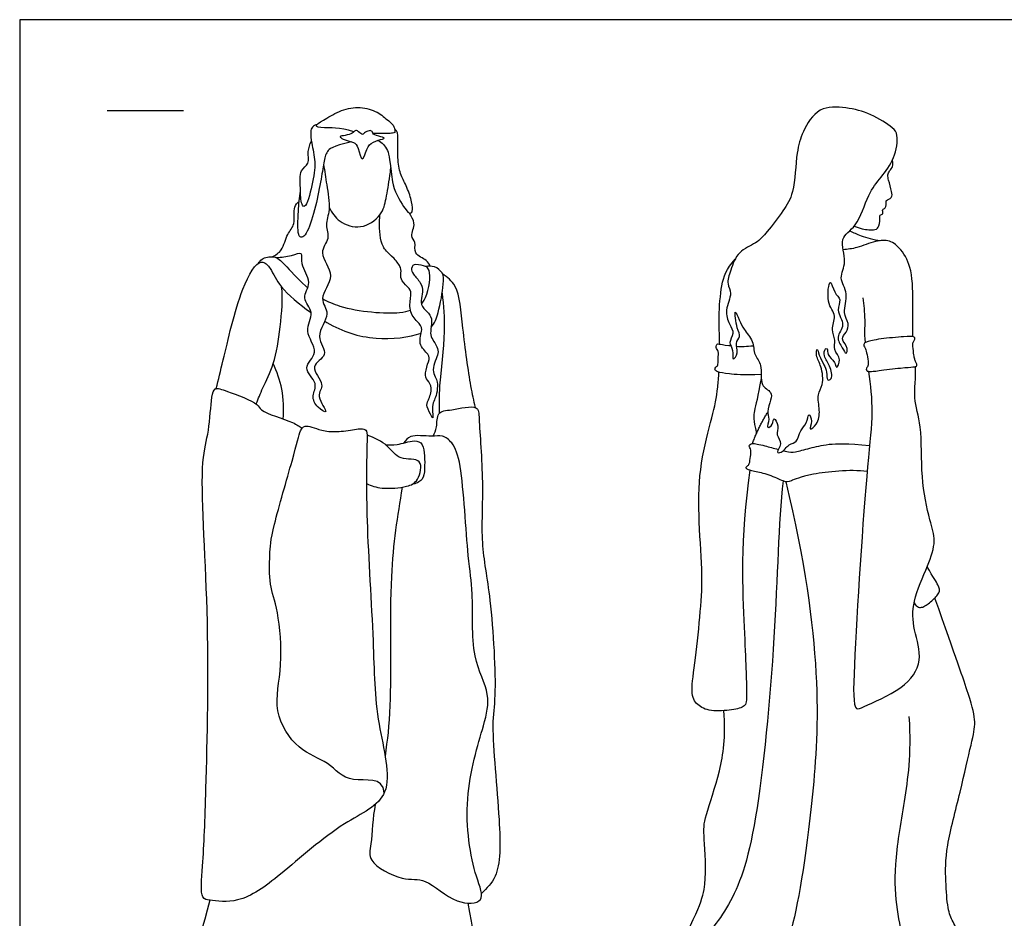
# Model space of a CAD drawing. Units: metres. Extents: x 0 to 6.47, y -0.66 to 2.13.
# Drawn here: x 0 to 1.97, y 0.34 to 2.13 of the extents above; entities that cross this region are included whole.
import ezdxf

# ---------------------------------------------------------------- set-up
doc = ezdxf.new("R2010")
doc.units = ezdxf.units.M
for name, color, linetype, true_color in [('2D$AG-GUIDES', 7, 'Continuous', 0xcccccc), ('2D$AG-POP-CULTURE', 7, 'Continuous', 0x66ccff), ('2D$X-VPRT', 6, 'Continuous', 0xff00ff)]:
    doc.layers.add(name, color=color, linetype=linetype, true_color=true_color)

msp = doc.modelspace()

# ---------------------------------------------------------------- linework, layer by layer
at = {"layer": '2D$AG-GUIDES'}
msp.add_lwpolyline([(0.1745, 1.9525), (0.3269, 1.9525)], dxfattribs=at)
at = {"layer": '2D$AG-POP-CULTURE'}
for points, degree in [([(0.667, 1.9102), (0.6375, 1.9193), (0.6019, 1.9171), (0.5872, 1.9209), (0.6032, 1.9318), (0.6381, 1.9525), (0.6749, 1.9619), (0.7127, 1.9525), (0.7341, 1.9337), (0.7475, 1.9238), (0.7495, 1.9103), (0.7495, 1.9071), (0.7295, 1.9063), (0.7057, 1.9068)], 3), ([(0.6841, 1.8559), (0.6814, 1.8565), (0.6762, 1.8817), (0.6684, 1.8895), (0.6482, 1.8934), (0.6371, 1.9007), (0.6443, 1.902), (0.6638, 1.9056), (0.6682, 1.9123), (0.6739, 1.9141), (0.6842, 1.9025), (0.6876, 1.9079), (0.6985, 1.9136), (0.7045, 1.9116), (0.7052, 1.9035), (0.7286, 1.8989), (0.7286, 1.896), (0.7042, 1.8908), (0.6925, 1.8784), (0.6868, 1.8554), (0.6841, 1.8559)], 3), ([(1.7164, 1.4333), (1.7052, 1.4319), (1.6976, 1.4308), (1.6902, 1.4325), (1.6902, 1.4385), (1.6956, 1.4425), (1.693, 1.461), (1.6894, 1.4768), (1.6867, 1.4801), (1.6849, 1.4852), (1.6885, 1.4902), (1.715, 1.4968), (1.7716, 1.5015), (1.7868, 1.5015), (1.7883, 1.4965), (1.7848, 1.4897), (1.7824, 1.4884), (1.7854, 1.4661), (1.7867, 1.4573), (1.7885, 1.4518), (1.7922, 1.4454), (1.7916, 1.4417), (1.7865, 1.4405), (1.7644, 1.4393), (1.7275, 1.4347), (1.7164, 1.4333)], 3), ([(1.4315, 1.4818), (1.4407, 1.4813), (1.4519, 1.4813), (1.4649, 1.483)], 3), ([(1.4807, 1.4177), (1.474, 1.3805), (1.4651, 1.3481), (1.4648, 1.3362), (1.4714, 1.3079)], 3), ([(1.4633, 1.2874), (1.4752, 1.321), (1.4938, 1.3497)], 2), ([(1.5245, 1.2128), (1.515, 1.1292), (1.5123, 0.9178), (1.4715, 0.4937), (1.4189, 0.3588), (1.3456, 0.2744), (1.2688, 0.217), (1.2259, 0.1963), (1.203, 0.1893), (1.203, 0.1745), (1.2196, 0.1745), (1.23, 0.1745), (1.2695, 0.1745), (1.3601, 0.1745), (1.4462, 0.1745)], 3), ([(1.53, 1.2112), (1.6059, 0.8926), (1.5868, 0.5478), (1.5364, 0.2685), (1.498, 0.2293), (1.4705, 0.2118), (1.4392, 0.2023), (1.4301, 0.1964), (1.4237, 0.1814), (1.4369, 0.1745), (1.4455, 0.1745), (1.4582, 0.1745), (1.505, 0.1745), (1.6282, 0.1745), (1.6529, 0.1745), (1.738, 0.1745), (1.8154, 0.1745), (1.8581, 0.1745), (1.8791, 0.1745), (1.8894, 0.1745), (1.9021, 0.1745), (1.9068, 0.1971), (1.8942, 0.2095), (1.8882, 0.2112), (1.8842, 0.2308), (1.8755, 0.2431), (1.8648, 0.2616), (1.8781, 0.3031), (1.863, 0.3339), (1.8529, 0.3552), (1.849, 0.4129), (1.8479, 0.4768), (1.8792, 0.5939), (1.9022, 0.697), (1.9101, 0.7295), (1.9, 0.7749), (1.8697, 0.8584), (1.8275, 0.9791)], 3), ([(1.7859, 0.9693), (1.7921, 0.9599), (1.8027, 0.9582), (1.8215, 0.9731), (1.8389, 0.9898), (1.8355, 1.003), (1.8249, 1.0202), (1.8122, 1.0414)], 3), ([(1.2979, 0.2395), (1.3566, 0.3575), (1.3739, 0.399), (1.3656, 0.5117), (1.3656, 0.5339), (1.4009, 0.6342), (1.4099, 0.7006), (1.4061, 0.7542)], 3), ([(1.7093, 0.1745), (1.6803, 0.1745), (1.6629, 0.1745), (1.6436, 0.1745), (1.6305, 0.1901), (1.6332, 0.206), (1.6408, 0.2122), (1.6934, 0.2295), (1.7515, 0.269), (1.7667, 0.2856), (1.7515, 0.354), (1.7446, 0.4398), (1.7667, 0.572), (1.7813, 0.664), (1.7764, 0.7422)], 3), ([(0.38, 0.3754), (0.3498, 0.2649), (0.329, 0.2218), (0.3089, 0.2129), (0.2353, 0.1958), (0.2071, 0.1906), (0.2071, 0.1745), (0.2308, 0.1745), (0.2762, 0.1745), (0.4918, 0.1745), (0.7126, 0.1745), (0.8271, 0.1745), (0.874, 0.1745), (0.9156, 0.1745), (0.9156, 0.192), (0.9148, 0.2649), (0.8958, 0.3698)], 3)]:
    msp.add_open_spline(points, degree=degree, dxfattribs=at)
for points, knots in [([(1.7518, 1.9027), (1.7535, 1.8919), (1.7483, 1.8551), (1.7199, 1.8194), (1.6923, 1.7853), (1.6752, 1.7206), (1.6339, 1.6992), (1.6542, 1.6498), (1.6336, 1.6183), (1.6569, 1.5873), (1.6418, 1.5491), (1.6573, 1.5283), (1.6516, 1.5096), (1.6377, 1.4964), (1.6557, 1.4797), (1.65, 1.463), (1.6426, 1.4808), (1.6279, 1.5005), (1.6512, 1.5242), (1.6287, 1.5533), (1.6424, 1.5758), (1.6258, 1.5869), (1.618, 1.6254), (1.6094, 1.5663), (1.6331, 1.5445), (1.6184, 1.5151), (1.6309, 1.4947), (1.6235, 1.4741), (1.6419, 1.4577), (1.6298, 1.4339), (1.6289, 1.4527), (1.6115, 1.4626), (1.6141, 1.4774), (1.6069, 1.4775), (1.6051, 1.4599), (1.6189, 1.4442), (1.6245, 1.4168), (1.6104, 1.4119), (1.6129, 1.4319), (1.6059, 1.4451), (1.5966, 1.4619), (1.5921, 1.4818), (1.5896, 1.4605), (1.6021, 1.442), (1.6059, 1.4046), (1.5912, 1.3858), (1.5987, 1.3539), (1.595, 1.3275), (1.5738, 1.3111), (1.5844, 1.3317), (1.5748, 1.3528), (1.5723, 1.3253), (1.5574, 1.3154), (1.5539, 1.2889), (1.5351, 1.2879), (1.5231, 1.2685), (1.5083, 1.2691), (1.5251, 1.2878), (1.5087, 1.3051), (1.5173, 1.3208), (1.505, 1.3442), (1.505, 1.3251), (1.4899, 1.3149), (1.4984, 1.338), (1.4909, 1.3512), (1.5002, 1.3739), (1.5028, 1.3919), (1.4756, 1.4025), (1.4851, 1.4453), (1.4652, 1.4636), (1.4665, 1.4927), (1.4451, 1.5157), (1.4379, 1.5317), (1.4255, 1.5629), (1.4314, 1.5158), (1.4413, 1.5019), (1.4268, 1.4875), (1.4376, 1.4702), (1.4211, 1.449), (1.4268, 1.4761), (1.4135, 1.4886), (1.4289, 1.5076), (1.416, 1.5266), (1.407, 1.5539), (1.4244, 1.5875), (1.4108, 1.6063), (1.42, 1.6344), (1.4332, 1.6728), (1.4717, 1.6865), (1.4929, 1.7106), (1.5257, 1.7533), (1.5476, 1.7885), (1.5503, 1.8694), (1.5624, 1.9092), (1.5939, 1.9626), (1.6515, 1.9591), (1.6986, 1.9481), (1.7431, 1.9197), (1.7507, 1.9095), (1.7518, 1.9027)], [0, 0, 0, 0, 0.382892, 0.771443, 1.153616, 1.614494, 1.969218, 2.350356, 2.680272, 3.010906, 3.361255, 3.635933, 3.876976, 4.101166, 4.364266, 4.542522, 4.749723, 5.02513, 5.315535, 5.635287, 5.893832, 6.142862, 6.404914, 6.755922, 7.080438, 7.378625, 7.646616, 7.896204, 8.166448, 8.392375, 8.575806, 8.831334, 9.026365, 9.130853, 9.345062, 9.620425, 9.90464, 10.057535, 10.282453, 10.510522, 10.775814, 10.975408, 11.172046, 11.457106, 11.796604, 12.066644, 12.384438, 12.689158, 12.912205, 13.135917, 13.348813, 13.585156, 13.837683, 14.108541, 14.337199, 14.606121, 14.760383, 14.997657, 15.250184, 15.490717, 15.720606, 15.916589, 16.102123, 16.332148, 16.559693, 16.836802, 17.062082, 17.333372, 17.685354, 17.969929, 18.26714, 18.577148, 18.842634, 19.079348, 19.401158, 19.645265, 19.867743, 20.116632, 20.333975, 20.568399, 20.802767, 21.050807, 21.31021, 21.615244, 21.950924, 22.204838, 22.506839, 22.86617, 23.216437, 23.543058, 23.956322, 24.332416, 24.835589, 25.219437, 25.641152, 26.053197, 26.46456, 26.869724, 27.114866, 27.114866, 27.114866, 27.114866]), ([(0.5938, 1.9245), (0.5904, 1.9239), (0.5832, 1.9205), (0.5802, 1.9088), (0.5828, 1.8861), (0.5923, 1.8482), (0.5849, 1.8076), (0.5721, 1.7558), (0.5608, 1.7665), (0.5612, 1.7986), (0.5574, 1.8335), (0.58, 1.8461), (0.5738, 1.8694), (0.5794, 1.8849), (0.5826, 1.8915)], [0, 0, 0, 0, 0.18455, 0.371537, 0.642573, 0.994747, 1.388677, 1.768016, 1.913834, 2.242062, 2.576248, 2.833187, 3.108455, 3.334863, 3.334863, 3.334863, 3.334863]), ([(0.7154, 1.893), (0.7231, 1.889), (0.7365, 1.8761), (0.7391, 1.853), (0.7466, 1.7935), (0.7714, 1.7515), (0.7799, 1.7455), (0.7863, 1.7521), (0.7823, 1.7755), (0.7703, 1.8076), (0.758, 1.8273), (0.7544, 1.8628), (0.7556, 1.901), (0.7554, 1.9107), (0.7485, 1.9161)], [-2.538883, -2.538883, -2.538883, -2.538883, -2.245592, -1.980433, -1.980433, -1.874498, -1.768563, -1.662627, -1.556692, -1.450757, -1.344821, -1.238886, -1.132951, -1.027015, -1.027015, -1.027015, -1.027015]), ([(0.6625, 1.8902), (0.6233, 1.881), (0.6126, 1.8719), (0.6071, 1.8506), (0.6019, 1.8131), (0.5897, 1.7534), (0.5722, 1.6995), (0.5537, 1.6951), (0.5561, 1.7476), (0.5585, 1.7789), (0.5607, 1.792)], [0, 0, 0, 0, 0.146349, 0.292698, 0.439047, 0.585396, 0.731745, 0.878094, 1.024443, 1.135488, 1.135488, 1.135488, 1.135488]), ([(1.6664, 1.7218), (1.6716, 1.7195), (1.6816, 1.7159), (1.7086, 1.7123), (1.7173, 1.7213), (1.718, 1.7398), (1.717, 1.7447), (1.726, 1.7451), (1.721, 1.7565), (1.7309, 1.7565), (1.7297, 1.7709), (1.7303, 1.7736), (1.743, 1.7781), (1.7417, 1.7916), (1.7349, 1.8131), (1.7329, 1.8238), (1.7366, 1.8328), (1.7443, 1.8398), (1.7441, 1.8476), (1.7428, 1.8537)], [0, 0, 0, 0, 0.237229, 0.525107, 0.714988, 0.957789, 1.069397, 1.206417, 1.370626, 1.513016, 1.714504, 1.808704, 1.997384, 2.196726, 2.472411, 2.660646, 2.831206, 3.01861, 3.177348, 3.177348, 3.177348, 3.177348]), ([(0.6066, 1.8451), (0.6092, 1.8315), (0.6124, 1.8049), (0.622, 1.755), (0.6083, 1.7249), (0.6215, 1.6963), (0.5928, 1.6678), (0.6355, 1.6224), (0.5931, 1.5772), (0.625, 1.5467), (0.5852, 1.5023), (0.6221, 1.4636), (0.5737, 1.4432), (0.6131, 1.4047), (0.5888, 1.3843), (0.6214, 1.3426), (0.592, 1.3602), (0.5817, 1.3828), (0.5983, 1.4086), (0.5599, 1.439), (0.6022, 1.4695), (0.564, 1.5114), (0.5917, 1.5496), (0.5602, 1.5777), (0.5866, 1.6101), (0.5587, 1.6431), (0.568, 1.6732), (0.5402, 1.6599), (0.5227, 1.6594), (0.5128, 1.6584)], [0, 0, 0, 0, 0.369192, 0.772084, 1.092444, 1.389117, 1.707613, 2.10665, 2.50317, 2.824764, 3.219388, 3.569157, 3.891047, 4.243159, 4.527, 4.854262, 5.092497, 5.378023, 5.663806, 6.003323, 6.341146, 6.721212, 7.073848, 7.395527, 7.719564, 8.078512, 8.336595, 8.595223, 8.9081, 8.9081, 8.9081, 8.9081]), ([(0.618, 1.7594), (0.6229, 1.7486), (0.6373, 1.7283), (0.6815, 1.7133), (0.7241, 1.742), (0.7322, 1.7781), (0.7376, 1.8101), (0.7407, 1.8331), (0.7409, 1.8382)], [0, 0, 0, 0, 0.340557, 0.712345, 1.09859, 1.437441, 1.827675, 1.946046, 1.946046, 1.946046, 1.946046]), ([(0.5043, 1.6606), (0.5111, 1.6641), (0.5257, 1.6723), (0.5329, 1.707), (0.5518, 1.7245), (0.5453, 1.7609), (0.5545, 1.7678), (0.558, 1.7712)], [0, 0, 0, 0, 0.273989, 0.602951, 0.889659, 1.216051, 1.434936, 1.434936, 1.434936, 1.434936]), ([(0.8022, 1.5667), (0.8042, 1.5687), (0.8151, 1.5825), (0.8225, 1.6282), (0.8121, 1.6437), (0.7987, 1.6436), (0.7909, 1.645), (0.7862, 1.6458), (0.7809, 1.6362), (0.7837, 1.6277), (0.8023, 1.6086), (0.8059, 1.5905), (0.8, 1.5729), (0.8042, 1.5573), (0.8244, 1.543), (0.8214, 1.5201), (0.8196, 1.5034), (0.8261, 1.4931), (0.8359, 1.4761), (0.8359, 1.4653), (0.8271, 1.4481), (0.8246, 1.4303), (0.8313, 1.4173), (0.8353, 1.4087), (0.833, 1.3858), (0.828, 1.3746), (0.8233, 1.3637), (0.8257, 1.3378), (0.8244, 1.3378), (0.811, 1.3644), (0.8151, 1.3705), (0.8257, 1.4009), (0.8135, 1.414), (0.8081, 1.4262), (0.8174, 1.454), (0.8199, 1.4639), (0.7931, 1.486), (0.8071, 1.5183), (0.795, 1.5289), (0.7759, 1.5525), (0.7822, 1.5862), (0.7806, 1.5961), (0.7607, 1.6131), (0.7607, 1.6259), (0.763, 1.6374), (0.7534, 1.6512), (0.7329, 1.6712), (0.7193, 1.685), (0.7182, 1.7229), (0.719, 1.7402), (0.7194, 1.7445)], [2.864606, 2.864606, 2.864606, 2.864606, 2.949623, 3.376846, 3.601889, 3.851607, 3.851607, 3.851607, 3.914498, 3.978383, 4.042269, 4.106155, 4.17004, 4.233926, 4.297811, 4.361697, 4.425582, 4.489468, 4.553353, 4.617239, 4.681124, 4.74501, 4.808895, 4.872781, 4.936666, 5.000552, 5.064437, 5.128323, 5.192208, 5.256094, 5.31998, 5.383865, 5.447751, 5.511636, 5.575522, 5.639407, 5.703293, 5.767178, 5.831064, 5.894949, 5.958835, 6.02272, 6.086606, 6.150491, 6.214377, 6.278262, 6.278262, 6.438316, 6.845737, 6.990118, 6.990118, 6.990118, 6.990118]), ([(0.8196, 1.642), (0.8174, 1.646), (0.8141, 1.6551), (0.7846, 1.6649), (0.7927, 1.6902), (0.7778, 1.7018), (0.7928, 1.7256), (0.7821, 1.7413), (0.7787, 1.7477)], [0, 0, 0, 0, 0.211765, 0.502056, 0.763604, 0.982023, 1.273487, 1.486886, 1.486886, 1.486886, 1.486886]), ([(1.6575, 1.7127), (1.6648, 1.7089), (1.6797, 1.7019), (1.7056, 1.6948), (1.7188, 1.693)], [0, 0, 0, 0, 0.2846296, 0.6470447, 0.6470447, 0.6470447, 0.6470447]), ([(1.7832, 1.501), (1.7838, 1.5216), (1.7828, 1.5618), (1.7843, 1.6326), (1.7625, 1.6747), (1.7377, 1.695), (1.7085, 1.6929), (1.672, 1.6774), (1.6537, 1.6755), (1.6445, 1.6745)], [0, 0, 0, 0, 0.450681, 0.9306, 1.318848, 1.626272, 1.926937, 2.286281, 2.588387, 2.588387, 2.588387, 2.588387]), ([(0.477, 1.6477), (0.4789, 1.6508), (0.483, 1.6576), (0.5096, 1.6643), (0.5305, 1.6441), (0.5562, 1.6156), (0.5735, 1.6001), (0.575, 1.5988)], [0, 0, 0, 0, 0.189687, 0.464999, 0.761817, 1.202695, 1.243711, 1.243711, 1.243711, 1.243711]), ([(1.3976, 1.486), (1.3974, 1.5054), (1.3957, 1.5439), (1.4005, 1.6063), (1.4109, 1.6363), (1.4285, 1.6555)], [4.1183113, 4.1183113, 4.1183113, 4.1183113, 4.3438475, 4.6153379, 4.8868284, 4.8868284, 4.8868284, 4.8868284]), ([(0.3923, 1.3972), (0.3969, 1.4164), (0.4073, 1.4542), (0.4368, 1.5912), (0.4792, 1.6621), (0.5039, 1.6351), (0.5166, 1.601), (0.5581, 1.5658), (0.5818, 1.5493)], [0, 0, 0, 0, 0.441545, 1.134546, 1.598637, 1.866741, 2.241166, 2.668434, 2.668434, 2.668434, 2.668434]), ([(0.8215, 1.5202), (0.829, 1.5278), (0.8376, 1.5522), (0.8471, 1.6045), (0.8466, 1.6289), (0.8286, 1.6422), (0.8164, 1.6425), (0.8106, 1.6414)], [4.105266, 4.105266, 4.105266, 4.105266, 4.389003, 4.823178, 5.096321, 5.347687, 5.587705, 5.587705, 5.587705, 5.587705]), ([(0.9101, 1.3595), (0.9068, 1.3739), (0.8998, 1.4033), (0.8842, 1.5165), (0.8775, 1.6032), (0.8538, 1.6196), (0.8442, 1.6266)], [0, 0, 0, 0, 0.381235, 0.998306, 1.526831, 1.868367, 1.868367, 1.868367, 1.868367]), ([(0.4724, 1.3667), (0.4768, 1.3774), (0.4852, 1.3997), (0.5102, 1.4485), (0.5203, 1.5181), (0.5263, 1.5786), (0.523, 1.6006)], [0, 0, 0, 0, 0.337938, 0.753533, 1.249257, 1.745791, 1.745791, 1.745791, 1.745791]), ([(0.6048, 1.577), (0.6148, 1.5713), (0.6579, 1.5521), (0.7501, 1.545), (0.7746, 1.5518), (0.7802, 1.554)], [1.49337, 1.49337, 1.49337, 1.49337, 1.714378, 2.342824, 2.562153, 2.562153, 2.562153, 2.562153]), ([(0.8436, 1.5877), (0.8464, 1.5623), (0.8514, 1.5134), (0.8364, 1.4023), (0.8377, 1.3664), (0.8379, 1.3481)], [0, 0, 0, 0, 0.501536, 1.098562, 1.522149, 1.522149, 1.522149, 1.522149]), ([(1.6834, 1.5787), (1.6854, 1.5645), (1.6889, 1.5377), (1.6861, 1.4995), (1.6886, 1.4905), (1.6891, 1.489)], [0, 0, 0, 0, 0.3768427, 0.7131063, 0.7937861, 0.7937861, 0.7937861, 0.7937861]), ([(0.609, 1.5318), (0.6105, 1.531), (0.6444, 1.5113), (0.6998, 1.4922), (0.7784, 1.4992), (0.8018, 1.5082)], [2.829483, 2.829483, 2.829483, 2.829483, 2.85585, 3.437328, 3.927539, 3.927539, 3.927539, 3.927539]), ([(1.4806, 1.4252), (1.4437, 1.4242), (1.4132, 1.4266), (1.3914, 1.4307), (1.3869, 1.4359), (1.3905, 1.441), (1.3927, 1.442), (1.3941, 1.443), (1.3949, 1.4537), (1.3953, 1.4698), (1.3946, 1.4737), (1.3911, 1.4777), (1.3906, 1.4814), (1.3924, 1.4864), (1.3942, 1.4868), (1.4057, 1.4845), (1.4187, 1.483), (1.4201, 1.4828)], [0, 0, 0, 0, 0.0493925, 0.098785, 0.1481775, 0.19757, 0.2469625, 0.296355, 0.3457475, 0.39514, 0.4445325, 0.493925, 0.5433175, 0.59271, 0.6421025, 0.691495, 0.6971242, 0.6971242, 0.6971242, 0.6971242]), ([(0.5262, 1.3365), (0.5279, 1.3563), (0.5259, 1.3966), (0.514, 1.4311), (0.5062, 1.4473)], [0, 0, 0, 0, 0.4423684, 0.863238, 0.863238, 0.863238, 0.863238]), ([(1.6951, 1.4316), (1.6991, 1.4048), (1.7049, 1.3437), (1.6906, 1.2418), (1.6657, 0.8634), (1.6638, 0.7498), (1.6892, 0.7649), (1.7652, 0.7947), (1.8065, 0.8527), (1.784, 0.9157), (1.7812, 0.9737), (1.8139, 1.0418), (1.831, 1.0933), (1.8157, 1.1367), (1.7983, 1.2224), (1.8031, 1.3189), (1.7842, 1.3764), (1.7896, 1.4144), (1.7888, 1.4324), (1.7887, 1.4411)], [0, 0, 0, 0, 0.516812, 1.117363, 2.259207, 2.794774, 3.020674, 3.541176, 4.005813, 4.453756, 4.889045, 5.385938, 5.797904, 6.174218, 6.710598, 7.28119, 7.721669, 8.067204, 8.360627, 8.360627, 8.360627, 8.360627]), ([(1.458, 1.2342), (1.4383, 1.0971), (1.4483, 0.887), (1.4528, 0.7771), (1.4501, 0.7621), (1.4256, 0.7553), (1.3774, 0.7517), (1.352, 0.7649), (1.3384, 0.7866), (1.3498, 0.8538), (1.3602, 0.9573), (1.3643, 1.0295), (1.3543, 1.1466), (1.3575, 1.2492), (1.3852, 1.3472), (1.3929, 1.3854), (1.3957, 1.4197), (1.3963, 1.4302)], [0, 0, 0, 0, 0.27149, 0.542981, 0.814471, 1.085962, 1.357452, 1.628943, 1.900433, 2.171924, 2.443414, 2.714905, 2.986395, 3.257886, 3.529376, 3.800867, 3.914909, 3.914909, 3.914909, 3.914909]), ([(0.7279, 0.5897), (0.7258, 0.6238), (0.6551, 0.6028), (0.619, 0.654), (0.5563, 0.6709), (0.5027, 0.7528), (0.5268, 0.8407), (0.516, 0.9635), (0.4973, 1.0021), (0.4997, 1.0701), (0.5009, 1.1045), (0.5502, 1.2728), (0.5609, 1.3206), (0.5725, 1.3234), (0.5865, 1.3198), (0.608, 1.3115), (0.6412, 1.3107), (0.6806, 1.3182), (0.6902, 1.3166), (0.6936, 1.312), (0.6938, 1.3046), (0.6926, 1.2475), (0.6907, 1.1355), (0.708, 0.8919), (0.7083, 0.7366), (0.7561, 0.5786), (0.6405, 0.5328), (0.5244, 0.4274), (0.443, 0.3682), (0.3817, 0.3747), (0.3595, 0.379), (0.3672, 0.4563), (0.3726, 0.6085), (0.3809, 0.9436), (0.3569, 1.2454), (0.3788, 1.3083), (0.3821, 1.3775), (0.3885, 1.4013), (0.4153, 1.3915), (0.4782, 1.3689), (0.4781, 1.3511), (0.5423, 1.3328), (0.5587, 1.3221), (0.5641, 1.3184)], [-3.398031, -3.398031, -3.398031, -3.398031, -3.209251, -3.020472, -2.831692, -2.642913, -2.454133, -2.265354, -2.076574, -1.887795, -1.699015, -1.510236, -1.321456, -1.132677, -0.943897, -0.755118, -0.566338, -0.377559, -0.188779, 0, 0, 0, 0.750068, 1.636935, 2.377343, 3.044763, 3.625072, 4.35538, 4.927336, 5.352213, 5.57867, 6.028639, 6.741268, 7.822205, 8.806459, 9.270095, 9.735337, 9.977693, 10.261579, 10.721201, 10.939846, 11.407374, 11.6313, 11.6313, 11.6313, 11.6313]), ([(0.8256, 1.3024), (0.8282, 1.3084), (0.8343, 1.3195), (0.832, 1.3527), (0.8629, 1.3536), (0.9174, 1.3672), (0.9167, 1.3307), (0.9276, 1.2055), (0.9188, 1.0876), (0.9425, 0.9802), (0.953, 0.7812), (0.94, 0.7272), (0.96, 0.5364), (0.9603, 0.4246), (0.9328, 0.3999), (0.9222, 0.3891)], [0, 0, 0, 0, 0.253506, 0.548395, 0.848034, 1.244758, 1.524668, 2.168132, 2.79589, 3.414762, 4.202634, 4.653913, 5.437657, 6.054062, 6.421251, 6.421251, 6.421251, 6.421251]), ([(0.6925, 1.2077), (0.7025, 1.2033), (0.7227, 1.1958), (0.7735, 1.2002), (0.7965, 1.2114), (0.8085, 1.2616), (0.7561, 1.2516), (0.7366, 1.2864), (0.7079, 1.2988), (0.6938, 1.3046)], [0, 0, 0, 0, 0.327551, 0.727577, 1.017689, 1.355476, 1.704075, 2.050381, 2.438136, 2.438136, 2.438136, 2.438136]), ([(0.7101, 0.567), (0.7044, 0.5411), (0.7042, 0.4888), (0.6922, 0.4518), (0.7656, 0.4116), (0.812, 0.4231), (0.8665, 0.3658), (0.9341, 0.3696), (0.9048, 0.4307), (0.8815, 0.5793), (0.9262, 0.7202), (0.942, 0.7877), (0.8991, 0.8616), (0.9073, 0.9923), (0.8934, 1.0582), (0.885, 1.2407), (0.8671, 1.2878), (0.8441, 1.3057), (0.8226, 1.3002), (0.7787, 1.307), (0.7709, 1.2939), (0.7673, 1.2889)], [0, 0, 0, 0, 0.510278, 0.838056, 1.319478, 1.710399, 2.205517, 2.594211, 2.987008, 3.701852, 4.401178, 4.85624, 5.370986, 6.00779, 6.511975, 7.277022, 7.681671, 7.956601, 8.226033, 8.593242, 8.840217, 8.840217, 8.840217, 8.840217]), ([(0.7307, 1.2852), (0.7383, 1.2849), (0.7531, 1.2836), (0.7873, 1.2958), (0.8091, 1.288), (0.809, 1.2375), (0.8068, 1.2146), (0.7905, 1.207), (0.7832, 1.2058)], [0, 0, 0, 0, 0.272921, 0.611598, 0.853875, 1.246443, 1.519606, 1.790007, 1.790007, 1.790007, 1.790007]), ([(1.6923, 1.2319), (1.6571, 1.2362), (1.5663, 1.2261), (1.5377, 1.2105), (1.5281, 1.2101), (1.4972, 1.226), (1.4642, 1.2322), (1.4508, 1.2361), (1.4505, 1.2407), (1.4529, 1.243), (1.4574, 1.2454), (1.4593, 1.2618), (1.4611, 1.2758), (1.455, 1.2823), (1.4609, 1.2895), (1.4802, 1.2851), (1.5059, 1.2782), (1.5147, 1.2759)], [0.003883, 0.003883, 0.003883, 0.003883, 0.097893, 0.195785, 0.293678, 0.39157, 0.489463, 0.587356, 0.685248, 0.783141, 0.881034, 0.978926, 1.076819, 1.174711, 1.272604, 1.370497, 1.431881, 1.431881, 1.431881, 1.431881]), ([(1.5245, 1.2733), (1.526, 1.2729), (1.5387, 1.2698), (1.5451, 1.2694), (1.5777, 1.2784), (1.6121, 1.2872), (1.6522, 1.2883), (1.6972, 1.2839)], [1.4561283, 1.4561283, 1.4561283, 1.4561283, 1.4683894, 1.566282, 1.6641746, 1.7620672, 1.8599599, 1.8599599, 1.8599599, 1.8599599]), ([(0.7639, 1.2005), (0.754, 1.1411), (0.7355, 1.0294), (0.744, 0.7634), (0.7338, 0.6969), (0.7298, 0.6632)], [0, 0, 0, 0, 0.769722, 1.687109, 2.265379, 2.265379, 2.265379, 2.265379])]:
    msp.add_open_spline(points, degree=3, knots=knots, dxfattribs=at)
at = {"layer": '2D$X-VPRT'}
msp.add_lwpolyline([(0, 0), (3.2375, 0), (3.2375, 2.1341), (0, 2.1341)], close=True, dxfattribs=at)

doc.saveas('drawing.dxf')
